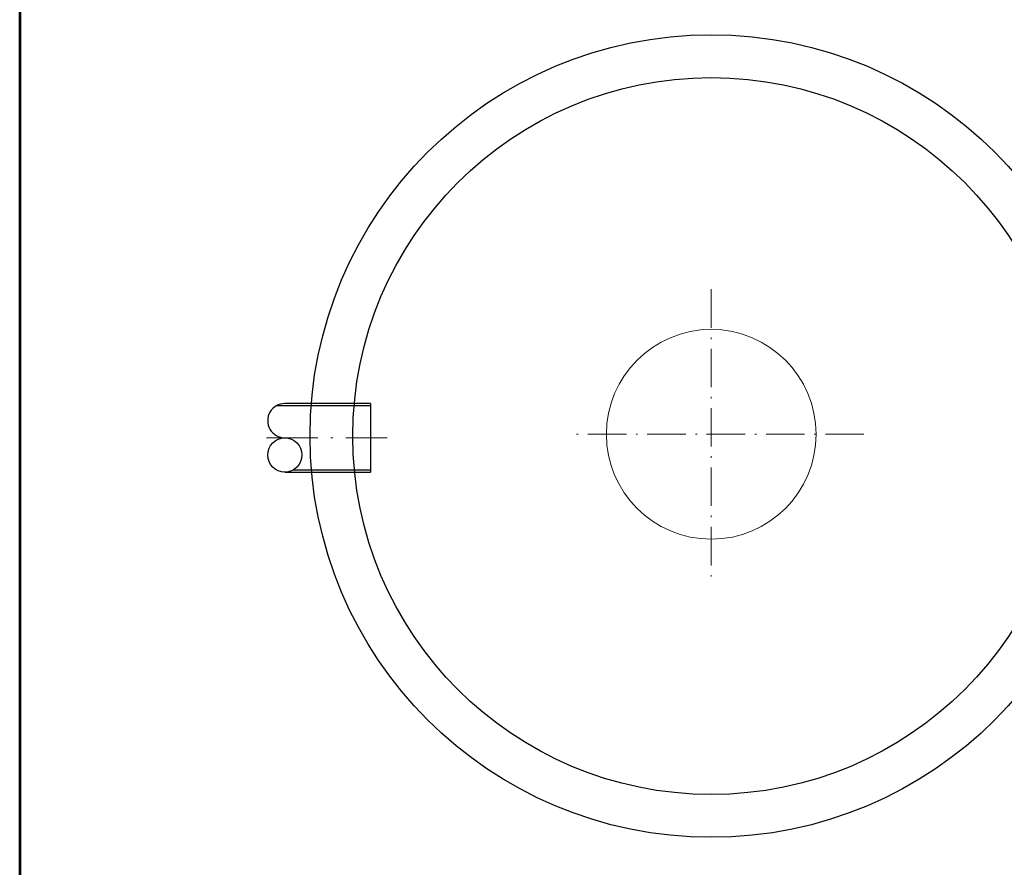
# Model space of a CAD drawing. Units: inches. Extents: x -16 to 9366, y -22 to 13991.
# Drawn here: x -16 to 4586, y 6948 to 10909 of the extents above; entities that cross this region are included whole.
import ezdxf
from ezdxf.enums import TextEntityAlignment as Align

# ---------------------------------------------------------------- set-up
doc = ezdxf.new("R2010")
doc.units = ezdxf.units.IN
doc.header["$MEASUREMENT"] = 0
doc.linetypes.add('ACAD_ISO10W100', pattern=[18.5, 12, -3, 0.5, -3])
for name, color, linetype, lineweight in [('AS-Obrys', 7, 'Continuous', 25), ('AS_Obrys', 7, 'Continuous', 25), ('AS_Osy', 4, 'ACAD_ISO10W100', 13), ('CER.TEN', 1, 'Continuous', 0), ('SRAFY', 9, 'Continuous', 0)]:
    doc.layers.add(name, color=color, linetype=linetype, lineweight=lineweight)
doc.layers.add('AS-Ramecek', color=9, linetype='Continuous')
doc.styles.add('Arial', font='ARIAL.TTF')
doc.styles.add('Castelar', font='CASTELAR.TTF')

# ---------------------------------------------------------------- blocks, each defined once
blk = doc.blocks.new('ram_samotny')
at = {"layer": 'AS-Ramecek', "lineweight": 53}
blk.add_line((-5775, 8167.5), (-5775, 0), dxfattribs=at)
at = {"layer": 'SRAFY', "color": 156}
for tag, height, style, p in [('NÁZEV_VÝROBKU', 90, 'Arial', (-461.5, 7777.3)), ('TYP_VÝROBKU', 75, 'Castelar', (-461.5, 7586))]:
    blk.add_attdef(tag, text='', height=height, dxfattribs=dict(at, style=style)).set_placement(p, align=Align.RIGHT)

msp = doc.modelspace()

# ---------------------------------------------------------------- linework, layer by layer
at = {"ltscale": 3}
for p, q in [((1623.083, 9115.267, 694.864), (1223.083, 9115.267, 694.864)), ((1623.083, 9115.267, 694.864), (1623.083, 8795.267, 694.864)), ((1623.083, 9105.267, 694.864), (1184.34, 9105.267, 694.864)), ((1623.083, 9105.267, 694.864), (1623.083, 8805.267, 694.864)), ((1223.083, 8795.267, 694.864), (1623.083, 8795.267, 694.864)), ((1262.009, 8805.267, 694.864), (1623.083, 8805.267, 694.864))]:
    msp.add_line(p, q, dxfattribs=at)
at = {"layer": 'AS-Obrys', "linetype": 'Continuous', "lineweight": -3}
msp.add_circle((3215.959, 8963.481, 372.069), 1875, dxfattribs=at)
at = {"layer": 'AS-Obrys'}
msp.add_circle((3215.959, 8963.481, 372.069), 1675, dxfattribs=at)
at = {"layer": 'AS_Obrys', "ltscale": 3}
msp.add_circle((1222.997, 8875.169, 694.864), 80.052, dxfattribs=at)
msp.add_arc((1223.083, 9035.215, 694.864), 80.052, 89.969347, 270.014822, dxfattribs=at)
at = {"layer": 'AS_Osy', "ltscale": 15}
for p, q in [((3215.959, 9649.133, 372.069), (3215.959, 8277.828, 372.069)), ((3929.459, 8971.608, 372.069), (2547.177, 8971.608, 372.069))]:
    msp.add_line(p, q, dxfattribs=at)
at = {"layer": 'AS_Osy', "ltscale": 20}
msp.add_line((1137.484, 8955.267, 694.864), (1701.814, 8954.965, 694.864), dxfattribs=at)
at = {"layer": 'CER.TEN', "ltscale": 3}
msp.add_circle((3215.959, 8971.608, 372.069), 490, dxfattribs=at)

# ---------------------------------------------------------------- block references
at = {"layer": 'AS-Ramecek', "ltscale": 3, "xscale": 1.6245, "yscale": 1.6245, "zscale": 1.6245}
msp.add_blockref('ram_samotny', (9365.557, -21.938, 694.864), dxfattribs=at)

doc.saveas('drawing.dxf')
